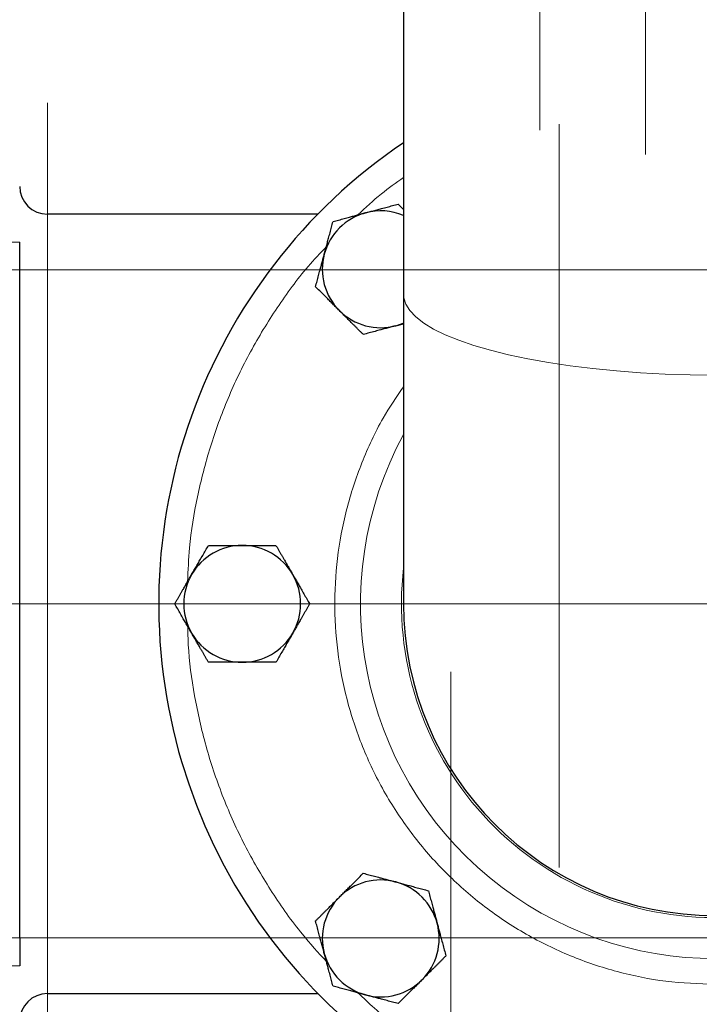
# Model space of a CAD drawing. Units: millimetres. Extents: x 0 to 420, y 0 to 297.
# Drawn here: x 78 to 86, y 76 to 88 of the extents above; entities that cross this region are included whole.
import ezdxf

# ---------------------------------------------------------------- set-up
doc = ezdxf.new("R2010")
doc.units = ezdxf.units.MM
doc.linetypes.add('CENTERX2', pattern=[20.32, 12.7, -2.54, 2.54, -2.54])
doc.styles.add('SLDTEXTSTYLE0', font='TXT', dxfattribs={"width": 0.605})
doc.dimstyles.new('SLDDIMSTYLE0', dxfattribs={"dimtxt": 3.5, "dimasz": 3.5, "dimexe": 0, "dimexo": 0.0625, "dimgap": 0.875, "dimtad": 1, "dimlfac": 15, "dimrnd": 1e-09, "dimzin": 12, "dimdsep": 46, "dimtxsty": 'SLDTEXTSTYLE0', "dimsah": 1, "dimcen": 0.09, "dimadec": 0, "dimazin": 3, "dimtfac": 1, "dimtdec": 3, "dimtofl": 0, "dimtmove": 0, "dimatfit": 3, "dimfxl": 1, "dimfrac": 2, "dimtolj": 1, "dimtzin": 12, "dimarcsym": 0})

# ---------------------------------------------------------------- blocks, each defined once
blk = doc.blocks.new('_D_12')
at = {"color": 7, "linetype": 'Continuous', "lineweight": 0}
for p, q in [((107.437, 109.952), (59.866, 109.952)), ((60.866, 109.952), (60.866, 81.285)), ((97.271, 81.285), (59.866, 81.285))]:
    blk.add_line(p, q, dxfattribs=at)
at = {"color": 7, "linetype": 'Continuous', "lineweight": 18}
for points in [[(60.866, 109.952), (60.328, 106.452), (61.405, 106.452)], [(60.866, 81.285), (61.405, 84.785), (60.328, 84.785)]]:
    blk.add_solid(points, dxfattribs=at)
at = {"color": 7, "linetype": 'Continuous', "lineweight": 18, "insert": (56.354, 91.608), "char_height": 3.5, "attachment_point": 1, "rotation": 90, "style": 'SLDTEXTSTYLE0'}
blk.add_mtext('430', dxfattribs=at)
blk = doc.blocks.new('_D_13')
at = {"color": 7, "linetype": 'Continuous', "lineweight": 0}
for p, q in [((179.204, 90.452), (179.204, 53.657)), ((69.404, 80.372), (69.404, 53.657)), ((69.404, 54.657), (179.204, 54.657))]:
    blk.add_line(p, q, dxfattribs=at)
at = {"color": 7, "linetype": 'Continuous', "lineweight": 18}
for points in [[(69.404, 54.657), (72.904, 54.119), (72.904, 55.196)], [(179.204, 54.657), (175.704, 55.196), (175.704, 54.119)]]:
    blk.add_solid(points, dxfattribs=at)
at = {"color": 7, "linetype": 'Continuous', "lineweight": 18, "insert": (118.957, 59.169), "char_height": 3.5, "attachment_point": 1, "style": 'SLDTEXTSTYLE0'}
blk.add_mtext('1647', dxfattribs=at)

msp = doc.modelspace()

# ---------------------------------------------------------------- linework, layer by layer
at = {"color": 7, "linetype": 'CENTERX2', "lineweight": 18}
for p, q in [((85.03743, 95.70261), (85.03743, 86.66828)), ((83.77077, 86.95918), (83.77077, 95.41207)), ((77.87077, 75.28531), (77.87077, 87.28545)), ((84.00403, 87.02955), (84.00403, 78.12743)), ((74.25953, 85.28545), (89.53, 85.28545)), ((77.99698, 81.28545), (67.92169, 81.28545)), ((82.7041, 80.472), (82.7041, 74.08364)), ((89.53012, 77.28531), (74.25943, 77.28531))]:
    msp.add_line(p, q, dxfattribs=at)
at = {"color": 7, "linetype": 'Continuous', "lineweight": 25}
for p, q in [((82.13743, 89.30689), (82.13743, 84.99135)), ((82.13743, 86.00872), (82.07303, 86.07313)), ((81.11378, 85.95211), (77.87077, 85.95211)), ((77.53743, 85.28545), (77.53743, 85.61878)), ((77.53743, 77.28531), (77.53743, 85.28545)), ((82.13743, 84.99135), (82.13743, 81.28545)), ((82.045, 84.61624), (82.13743, 84.64101)), ((77.53743, 77.28531), (77.53743, 76.95198)), ((77.87077, 76.61865), (81.10994, 76.61865))]:
    msp.add_line(p, q, dxfattribs=at)
at = {"color": 8, "linetype": 'Continuous', "lineweight": 18}
for p, q in [((77.87077, 85.28545), (77.87077, 85.95211)), ((77.53743, 85.61878), (77.2041, 85.61878)), ((77.87077, 85.28545), (77.53743, 85.28545)), ((77.87077, 77.28531), (77.87077, 85.28545)), ((80.54731, 85.28545), (77.87077, 85.28545)), ((77.87077, 77.28531), (77.53743, 77.28531)), ((77.87077, 76.61865), (77.87077, 77.28531)), ((80.54741, 77.28531), (77.87077, 77.28531)), ((77.53743, 76.95198), (77.2041, 76.95198))]:
    msp.add_line(p, q, dxfattribs=at)
at = {"color": 8, "linetype": 'Continuous', "lineweight": 18, "flags": 128}
msp.add_lwpolyline([(85.87077, 84.02509), (85.57036, 84.02823), (85.2719, 84.03761), (84.97732, 84.05317), (84.68854, 84.07482), (84.40742, 84.10241), (84.1358, 84.13577), (83.87543, 84.17468), (83.62799, 84.21888), (83.39511, 84.2681), (83.17828, 84.322), (82.97891, 84.38025), (82.79829, 84.44245), (82.6376, 84.50822), (82.49788, 84.57712), (82.38004, 84.64871), (82.28483, 84.72252), (82.21288, 84.79808), (82.16465, 84.87488), (82.14046, 84.95244), (82.13743, 84.99135)], dxfattribs=at)
at = {"color": 7, "linetype": 'Continuous', "lineweight": 25, "flags": 128}
msp.add_lwpolyline([(82.045, 84.61624), (82.13171, 84.64567), (82.13743, 84.64807)], dxfattribs=at)
at = {"color": 7, "linetype": 'Continuous', "lineweight": 25}
for centre, radius, start, end in [((85.87077, 81.28545), 6.66667, 124.055798, 269.024883), ((77.87077, 86.28545), 0.33333, 180.00006, 270), ((81.86383, 85.29239), 0.7, 105, 165), ((81.86383, 85.29239), 0.7, 66.991703, 105), ((81.86383, 85.29239), 0.7, 165, 225), ((81.86383, 85.29239), 0.7, 225, 285), ((80.2041, 81.28545), 0.7, 90, 150), ((80.2041, 81.28545), 0.7, 30, 90), ((80.2041, 81.28545), 0.7, 150, 210), ((80.2041, 81.28545), 0.7, 330, 30), ((85.87077, 81.28545), 3.73333, 180, 270), ((80.2041, 81.28545), 0.7, 210, 270), ((80.2041, 81.28545), 0.7, 270, 330), ((81.86383, 77.27851), 0.7, 75, 135), ((81.86383, 77.27851), 0.7, 15, 75), ((81.86383, 77.27851), 0.7, 135, 195), ((81.86383, 77.27851), 0.7, 315, 15), ((81.86383, 77.27851), 0.7, 195, 255), ((81.86383, 77.27851), 0.7, 255, 315), ((77.87077, 76.28531), 0.33333, 90, 179.99997)]:
    msp.add_arc(centre, radius, start, end, dxfattribs=at)
at = {"color": 8, "linetype": 'Continuous', "lineweight": 18}
for radius, start, end in [(4.2486, 151.488406, 28.511594), (3.75815, 173.41175, 271.134601)]:
    msp.add_arc((85.87077, 81.28545), radius, start, end, dxfattribs=at)
for points, knots in [([(81.59067, 85.94388), (81.68211, 86.03049), (81.8537, 86.19301), (82.0471, 86.32874), (82.13743, 86.39214)], [0, 0, 0, 0, 0.532928554, 1, 1, 1, 1]), ([(79.54988, 81.55231), (79.55539, 81.68722), (79.56929, 82.02815), (79.66014, 82.56919), (79.81295, 83.16881), (80.02604, 83.75022), (80.29357, 84.30873), (80.61664, 84.83637), (80.92324, 85.25798), (81.13835, 85.48644), (81.21213, 85.5648)], [0, 0, 0, 0, 0.09125208, 0.23058607, 0.36992007, 0.50925406, 0.64858806, 0.78792206, 0.92725605, 1, 1, 1, 1]), ([(85.87077, 76.72833), (85.67331, 76.73574), (85.27819, 76.75055), (84.6956, 76.87001), (84.1329, 77.0586), (83.59947, 77.31986), (83.10441, 77.64777), (82.65615, 78.03728), (82.26203, 78.48147), (81.92891, 78.97309), (81.66244, 79.50378), (81.46685, 80.06449), (81.34571, 80.64585), (81.30105, 81.23802), (81.3335, 81.8309), (81.4421, 82.41495), (81.62765, 82.97847), (81.85688, 83.47534), (82.05282, 83.76254), (82.13743, 83.88654)], [0, 0, 0, 0, 0.05964655, 0.11935681, 0.17900576, 0.23865156, 0.2983625, 0.35801152, 0.41765725, 0.47736834, 0.53701729, 0.59666309, 0.65637403, 0.71602306, 0.77566878, 0.8353798, 0.89502882, 0.95467455, 1, 1, 1, 1]), ([(81.2128, 77.0036), (81.11538, 77.11008), (80.87877, 77.36868), (80.55658, 77.82412), (80.24302, 78.3576), (79.98495, 78.92048), (79.78164, 79.50545), (79.63974, 80.10762), (79.56139, 80.61394), (79.55328, 80.91864), (79.55065, 81.01726)], [0, 0, 0, 0, 0.09750837, 0.23681314, 0.37611792, 0.51542269, 0.65472746, 0.79403223, 0.933337, 1, 1, 1, 1]), ([(85.60595, 74.96339), (85.45243, 74.97077), (85.09296, 74.98805), (84.5342, 75.08573), (83.93593, 75.24394), (83.35636, 75.46191), (82.80008, 75.73412), (82.27546, 76.06196), (81.87011, 76.36058), (81.65609, 76.5649), (81.59118, 76.62688)], [0, 0, 0, 0, 0.10380753, 0.24306845, 0.38232937, 0.52159029, 0.66085121, 0.80011212, 0.93937304, 1, 1, 1, 1])]:
    msp.add_open_spline(points, degree=3, knots=knots, dxfattribs=at)
at = {"color": 7, "linetype": 'Continuous', "lineweight": 25}
for points, knots in [([(81.29228, 85.86393), (81.30359, 85.86696), (81.32601, 85.87297), (81.35955, 85.88194), (81.3927, 85.89082), (81.42555, 85.89962), (81.45817, 85.90837), (81.49597, 85.91851), (81.53888, 85.92997), (81.58691, 85.94281), (81.63476, 85.95567), (81.66667, 85.96424), (81.68265, 85.96853)], [0, 0, 0, 0, 0.088985628, 0.176326394, 0.26223096, 0.346929834, 0.430675318, 0.513740929, 0.637159079, 0.758477448, 0.878976341, 1, 1, 1, 1]), ([(81.68265, 85.96853), (81.69182, 85.97099), (81.71009, 85.97588), (81.73746, 85.98318), (81.76475, 85.99047), (81.79205, 85.99779), (81.81944, 86.00514), (81.84701, 86.01255), (81.88722, 86.02335), (81.94028, 86.03753), (82.00646, 86.05528), (82.0506, 86.06712), (82.07303, 86.07313)], [0, 0, 0, 0, 0.069340636, 0.138318679, 0.20719014, 0.276207373, 0.345616867, 0.415657215, 0.48655737, 0.653266747, 0.823771744, 1, 1, 1, 1]), ([(81.18768, 85.47356), (81.19014, 85.48272), (81.19504, 85.50099), (81.2024, 85.52834), (81.20972, 85.55562), (81.21704, 85.58291), (81.22437, 85.61031), (81.23173, 85.63789), (81.24249, 85.67811), (81.25673, 85.73116), (81.27446, 85.79735), (81.28627, 85.8415), (81.29228, 85.86393)], [0, 0, 0, 0, 0.06933287, 0.13830392, 0.20716912, 0.27618077, 0.34558532, 0.4156213, 0.48651764, 0.65324323, 0.82376139, 1, 1, 1, 1]), ([(81.08308, 85.08318), (81.08611, 85.0945), (81.09212, 85.11691), (81.10112, 85.15045), (81.11001, 85.1836), (81.11881, 85.21645), (81.12754, 85.24908), (81.13766, 85.28689), (81.14919, 85.32978), (81.16209, 85.37779), (81.17487, 85.42565), (81.1834, 85.45757), (81.18768, 85.47356)], [0, 0, 0, 0, 0.0889878, 0.17633179, 0.26224063, 0.34694483, 0.4306967, 0.51376975, 0.63718477, 0.75849739, 0.87898777, 1, 1, 1, 1]), ([(81.36885, 84.79741), (81.36215, 84.80412), (81.34878, 84.8175), (81.32877, 84.83755), (81.30881, 84.85754), (81.28882, 84.87752), (81.26875, 84.89757), (81.24855, 84.91774), (81.2191, 84.94716), (81.18028, 84.98602), (81.13182, 85.03446), (81.09951, 85.06677), (81.08308, 85.08318)], [0, 0, 0, 0, 0.06934064, 0.13831868, 0.20719014, 0.27620737, 0.34561687, 0.41565721, 0.48655737, 0.65326675, 0.82377174, 1, 1, 1, 1]), ([(81.65463, 84.51164), (81.64635, 84.51992), (81.62994, 84.53633), (81.60539, 84.56089), (81.58113, 84.58516), (81.55709, 84.60921), (81.5332, 84.63308), (81.50552, 84.66075), (81.47414, 84.69218), (81.439, 84.72736), (81.40394, 84.76237), (81.38057, 84.78571), (81.36885, 84.79741)], [0, 0, 0, 0, 0.08898563, 0.17632639, 0.26223096, 0.34692983, 0.43067532, 0.51374093, 0.63715908, 0.75847745, 0.87897634, 1, 1, 1, 1]), ([(82.045, 84.61624), (82.03636, 84.61392), (82.01912, 84.60931), (81.99329, 84.60241), (81.96753, 84.59553), (81.94176, 84.58862), (81.91591, 84.58168), (81.88991, 84.5747), (81.84958, 84.56388), (81.79466, 84.5492), (81.72485, 84.53047), (81.6783, 84.51799), (81.65463, 84.51164)], [0, 0, 0, 0, 0.065402927, 0.130501428, 0.195511359, 0.260645819, 0.326113477, 0.392117017, 0.458851788, 0.634397748, 0.814008302, 1, 1, 1, 1]), ([(79.59788, 81.63545), (79.60263, 81.64366), (79.61209, 81.66004), (79.62628, 81.68455), (79.64042, 81.70901), (79.65455, 81.73349), (79.66872, 81.75806), (79.68297, 81.78279), (79.70377, 81.81885), (79.73126, 81.86641), (79.76551, 81.92575), (79.78835, 81.96533), (79.79995, 81.98545)], [0, 0, 0, 0, 0.06934064, 0.13831868, 0.20719014, 0.27620737, 0.34561687, 0.41565721, 0.48655737, 0.65326675, 0.82377174, 1, 1, 1, 1]), ([(79.79995, 81.98545), (79.81166, 81.98545), (79.83487, 81.98544), (79.8696, 81.98543), (79.90391, 81.98542), (79.93792, 81.98542), (79.97169, 81.98543), (80.01083, 81.98545), (80.05524, 81.98541), (80.10496, 81.98538), (80.15451, 81.98542), (80.18755, 81.98544), (80.2041, 81.98545)], [0, 0, 0, 0, 0.08898563, 0.17632639, 0.26223096, 0.34692983, 0.43067532, 0.51374093, 0.63715908, 0.75847745, 0.87897634, 1, 1, 1, 1]), ([(80.2041, 81.98545), (80.21358, 81.98544), (80.2325, 81.98544), (80.26083, 81.98541), (80.28908, 81.98539), (80.31734, 81.98539), (80.3457, 81.98541), (80.37425, 81.98543), (80.41588, 81.98545), (80.47081, 81.98542), (80.53932, 81.98543), (80.58502, 81.98544), (80.60824, 81.98545)], [0, 0, 0, 0, 0.06934064, 0.13831868, 0.20719014, 0.27620737, 0.34561687, 0.41565721, 0.48655737, 0.65326675, 0.82377174, 1, 1, 1, 1]), ([(80.60824, 81.98545), (80.6141, 81.9753), (80.6257, 81.95521), (80.64305, 81.92512), (80.66021, 81.8954), (80.67721, 81.86595), (80.69411, 81.8367), (80.71369, 81.80281), (80.73586, 81.76433), (80.76069, 81.72127), (80.7855, 81.67838), (80.80203, 81.64978), (80.81032, 81.63545)], [0, 0, 0, 0, 0.0889878, 0.17633179, 0.26224063, 0.34694483, 0.4306967, 0.51376975, 0.63718477, 0.75849739, 0.87898777, 1, 1, 1, 1]), ([(79.39581, 81.28545), (79.40167, 81.29559), (79.41327, 81.31568), (79.43064, 81.34575), (79.44781, 81.37547), (79.46481, 81.40492), (79.48169, 81.43417), (79.50125, 81.46807), (79.52349, 81.50652), (79.54837, 81.54956), (79.57311, 81.59249), (79.58961, 81.62111), (79.59788, 81.63545)], [0, 0, 0, 0, 0.088985628, 0.176326394, 0.26223096, 0.346929832, 0.430675317, 0.513740928, 0.637159078, 0.758477448, 0.878976341, 1, 1, 1, 1]), ([(80.81032, 81.63545), (80.81506, 81.62723), (80.82451, 81.61085), (80.83864, 81.58631), (80.85275, 81.56184), (80.86688, 81.53736), (80.88108, 81.51281), (80.89537, 81.4881), (80.9162, 81.45205), (80.94364, 81.40447), (80.97791, 81.34513), (81.00077, 81.30556), (81.01239, 81.28545)], [0, 0, 0, 0, 0.06933287, 0.13830392, 0.20716912, 0.27618077, 0.34558532, 0.4156213, 0.48651764, 0.65324323, 0.82376139, 1, 1, 1, 1]), ([(79.59788, 80.93545), (79.59314, 80.94366), (79.58369, 80.96005), (79.56955, 80.98459), (79.55545, 81.00906), (79.54132, 81.03353), (79.52712, 81.05809), (79.51283, 81.0828), (79.492, 81.11884), (79.46456, 81.16643), (79.43028, 81.22576), (79.40743, 81.26534), (79.39581, 81.28545)], [0, 0, 0, 0, 0.06933287, 0.13830392, 0.20716912, 0.27618077, 0.34558531, 0.4156213, 0.48651763, 0.65324322, 0.82376139, 1, 1, 1, 1]), ([(81.01239, 81.28545), (81.00653, 81.27531), (80.99493, 81.25521), (80.97755, 81.22514), (80.96039, 81.19543), (80.94339, 81.16598), (80.92651, 81.13672), (80.90695, 81.10282), (80.88471, 81.06438), (80.85983, 81.02134), (80.83509, 80.97841), (80.81859, 80.94979), (80.81032, 80.93545)], [0, 0, 0, 0, 0.088985628, 0.176326394, 0.26223096, 0.346929833, 0.430675317, 0.513740928, 0.637159078, 0.758477448, 0.878976341, 1, 1, 1, 1]), ([(79.79995, 80.58545), (79.7941, 80.59559), (79.7825, 80.61569), (79.76515, 80.64577), (79.74799, 80.67549), (79.73099, 80.70494), (79.71409, 80.73419), (79.69451, 80.76808), (79.67234, 80.80656), (79.64751, 80.84963), (79.6227, 80.89252), (79.60617, 80.92112), (79.59788, 80.93545)], [0, 0, 0, 0, 0.0889878, 0.17633179, 0.26224063, 0.34694483, 0.4306967, 0.51376976, 0.63718477, 0.75849739, 0.87898777, 1, 1, 1, 1]), ([(80.81032, 80.93545), (80.80557, 80.92724), (80.79611, 80.91085), (80.78192, 80.88634), (80.76778, 80.86188), (80.75365, 80.83741), (80.73948, 80.81284), (80.72523, 80.7881), (80.70443, 80.75204), (80.67694, 80.70449), (80.64269, 80.64514), (80.61985, 80.60556), (80.60824, 80.58545)], [0, 0, 0, 0, 0.06934064, 0.13831868, 0.20719014, 0.27620737, 0.34561687, 0.41565721, 0.48655737, 0.65326675, 0.82377174, 1, 1, 1, 1]), ([(80.2041, 80.58545), (80.19462, 80.58545), (80.1757, 80.58546), (80.14737, 80.58549), (80.11912, 80.5855), (80.09086, 80.5855), (80.0625, 80.58549), (80.03395, 80.58547), (79.99232, 80.58545), (79.93739, 80.58548), (79.86887, 80.58546), (79.82318, 80.58545), (79.79995, 80.58545)], [0, 0, 0, 0, 0.06934064, 0.13831868, 0.20719014, 0.27620737, 0.34561687, 0.41565722, 0.48655737, 0.65326675, 0.82377174, 1, 1, 1, 1]), ([(80.60824, 80.58545), (80.59653, 80.58545), (80.57333, 80.58545), (80.5386, 80.58546), (80.50428, 80.58547), (80.47028, 80.58547), (80.43651, 80.58546), (80.39737, 80.58545), (80.35295, 80.58548), (80.30324, 80.58551), (80.25369, 80.58548), (80.22065, 80.58546), (80.2041, 80.58545)], [0, 0, 0, 0, 0.08898563, 0.17632639, 0.26223096, 0.34692983, 0.43067532, 0.51374093, 0.63715908, 0.75847745, 0.87897634, 1, 1, 1, 1]), ([(81.36885, 77.77348), (81.37556, 77.78019), (81.38894, 77.79356), (81.40899, 77.81357), (81.42898, 77.83353), (81.44897, 77.85352), (81.46901, 77.87358), (81.48918, 77.89378), (81.5186, 77.92323), (81.55746, 77.96205), (81.6059, 78.01051), (81.63821, 78.04283), (81.65463, 78.05926)], [0, 0, 0, 0, 0.06934064, 0.13831868, 0.20719014, 0.27620737, 0.34561687, 0.41565721, 0.48655737, 0.65326675, 0.82377174, 1, 1, 1, 1]), ([(81.65463, 78.05926), (81.66594, 78.05622), (81.68835, 78.05022), (81.72189, 78.04122), (81.75504, 78.03233), (81.78789, 78.02353), (81.82052, 78.01479), (81.85833, 78.00468), (81.90122, 77.99315), (81.94923, 77.98025), (81.9971, 77.96746), (82.02901, 77.95893), (82.045, 77.95466)], [0, 0, 0, 0, 0.0889878, 0.17633179, 0.26224063, 0.34694483, 0.4306967, 0.51376975, 0.63718477, 0.75849739, 0.87898777, 1, 1, 1, 1]), ([(82.045, 77.95466), (82.05416, 77.9522), (82.07243, 77.9473), (82.09978, 77.93994), (82.12706, 77.93261), (82.15436, 77.9253), (82.18175, 77.91797), (82.20933, 77.91061), (82.24955, 77.89985), (82.3026, 77.8856), (82.3688, 77.86788), (82.41294, 77.85606), (82.43538, 77.85006)], [0, 0, 0, 0, 0.06933287, 0.13830392, 0.20716912, 0.27618077, 0.34558532, 0.4156213, 0.48651764, 0.65324323, 0.82376139, 1, 1, 1, 1]), ([(82.43538, 77.85006), (82.4384, 77.83874), (82.44441, 77.81633), (82.45338, 77.78278), (82.46226, 77.74963), (82.47106, 77.71679), (82.47981, 77.68417), (82.48995, 77.64636), (82.50141, 77.60345), (82.51425, 77.55543), (82.52711, 77.50758), (82.53568, 77.47567), (82.53998, 77.45968)], [0, 0, 0, 0, 0.08898563, 0.17632639, 0.26223096, 0.34692983, 0.43067532, 0.51374093, 0.63715908, 0.75847745, 0.87897634, 1, 1, 1, 1]), ([(81.08308, 77.48771), (81.09136, 77.49599), (81.10777, 77.5124), (81.13234, 77.53694), (81.15661, 77.5612), (81.18065, 77.58525), (81.20453, 77.60914), (81.23219, 77.63682), (81.26362, 77.6682), (81.2988, 77.70333), (81.33381, 77.7384), (81.35715, 77.76177), (81.36885, 77.77348)], [0, 0, 0, 0, 0.08898563, 0.17632639, 0.26223096, 0.34692983, 0.43067532, 0.51374093, 0.63715908, 0.75847745, 0.87897634, 1, 1, 1, 1]), ([(81.18768, 77.09734), (81.18523, 77.1065), (81.18034, 77.12477), (81.17303, 77.15214), (81.16574, 77.17943), (81.15843, 77.20673), (81.15107, 77.23412), (81.14366, 77.26169), (81.13287, 77.3019), (81.11868, 77.35496), (81.10093, 77.42114), (81.0891, 77.46528), (81.08308, 77.48771)], [0, 0, 0, 0, 0.06934064, 0.13831868, 0.20719014, 0.27620737, 0.34561687, 0.41565721, 0.48655737, 0.65326675, 0.82377174, 1, 1, 1, 1]), ([(82.53998, 77.45968), (82.54229, 77.45104), (82.5469, 77.4338), (82.5538, 77.40797), (82.56069, 77.38221), (82.56759, 77.35644), (82.57453, 77.33059), (82.58152, 77.3046), (82.59234, 77.26426), (82.60701, 77.20934), (82.62574, 77.13953), (82.63822, 77.09299), (82.64458, 77.06931)], [0, 0, 0, 0, 0.06540293, 0.13050143, 0.19551136, 0.26064582, 0.32611348, 0.39211702, 0.45885179, 0.63439775, 0.8140083, 1, 1, 1, 1]), ([(81.29228, 76.70696), (81.28925, 76.71827), (81.28325, 76.74069), (81.27427, 76.77423), (81.2654, 76.80738), (81.25659, 76.84023), (81.24784, 76.87285), (81.2377, 76.91065), (81.22624, 76.95356), (81.2134, 77.00159), (81.20054, 77.04944), (81.19197, 77.08135), (81.18768, 77.09734)], [0, 0, 0, 0, 0.08898563, 0.17632639, 0.26223096, 0.34692983, 0.43067532, 0.51374093, 0.63715908, 0.75847745, 0.87897634, 1, 1, 1, 1]), ([(82.64458, 77.06931), (82.63629, 77.06103), (82.61988, 77.04462), (82.59532, 77.02007), (82.57105, 76.99581), (82.54701, 76.97177), (82.52313, 76.94788), (82.49546, 76.9202), (82.46403, 76.88882), (82.42886, 76.85368), (82.39385, 76.81862), (82.3705, 76.79525), (82.3588, 76.78353)], [0, 0, 0, 0, 0.088985628, 0.176326394, 0.26223096, 0.346929833, 0.430675317, 0.513740928, 0.637159078, 0.758477448, 0.87897634, 1, 1, 1, 1]), ([(82.3588, 76.78353), (82.35209, 76.77683), (82.33871, 76.76346), (82.31866, 76.74345), (82.29868, 76.72349), (82.27869, 76.7035), (82.25864, 76.68344), (82.23848, 76.66323), (82.20905, 76.63378), (82.17019, 76.59496), (82.12175, 76.54651), (82.08945, 76.51419), (82.07303, 76.49776)], [0, 0, 0, 0, 0.06934064, 0.13831868, 0.20719014, 0.27620737, 0.34561687, 0.41565721, 0.48655737, 0.65326675, 0.82377174, 1, 1, 1, 1]), ([(81.68265, 76.60236), (81.6735, 76.60482), (81.65522, 76.60972), (81.62788, 76.61708), (81.6006, 76.62441), (81.5733, 76.63172), (81.5459, 76.63905), (81.51832, 76.64641), (81.4781, 76.65717), (81.42505, 76.67142), (81.35886, 76.68914), (81.31472, 76.70095), (81.29228, 76.70696)], [0, 0, 0, 0, 0.06933287, 0.13830392, 0.20716912, 0.27618077, 0.34558532, 0.4156213, 0.48651764, 0.65324323, 0.82376139, 1, 1, 1, 1]), ([(82.07303, 76.49776), (82.06172, 76.50079), (82.0393, 76.5068), (82.00576, 76.5158), (81.97261, 76.52469), (81.93977, 76.53349), (81.90714, 76.54222), (81.86933, 76.55234), (81.82644, 76.56387), (81.77843, 76.57677), (81.73056, 76.58956), (81.69865, 76.59809), (81.68265, 76.60236)], [0, 0, 0, 0, 0.0889878, 0.17633179, 0.26224063, 0.34694483, 0.4306967, 0.51376975, 0.63718477, 0.75849739, 0.87898777, 1, 1, 1, 1])]:
    msp.add_open_spline(points, degree=3, knots=knots, dxfattribs=at)

# ---------------------------------------------------------------- dimensions: what is measured, and where the dimension line sits
at = {"color": 7, "linetype": 'Continuous', "lineweight": 18}
for base, p1, p2, angle, picture, middle in [((60.86609, 81.28545), (107.53743, 109.95211), (97.37077, 81.28545), 90, '_D_12', (60.86609, 95.61878)), ((179.2041, 54.65743), (69.4041, 80.47238), (179.2041, 90.55211), 0, '_D_13', (124.3041, 54.65743))]:
    dim = msp.add_linear_dim(base=base, p1=p1, p2=p2, angle=angle, dimstyle='SLDDIMSTYLE0', dxfattribs=at)
    dim.commit()
    dim.dimension.update_dxf_attribs({"geometry": picture, "text_midpoint": middle, "dimtype": 160})

doc.saveas('drawing.dxf')
